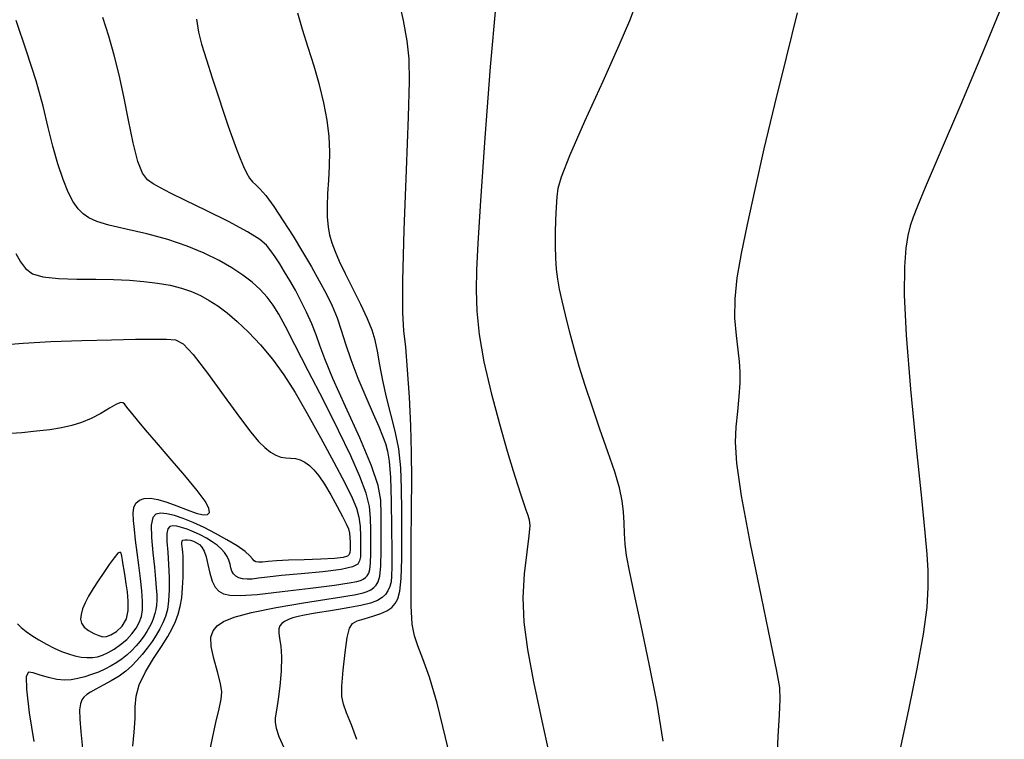
# Model space of a CAD drawing. Extents: x 362093 to 365293, y 1021863 to 1024863.
# Drawn here: x 362818 to 362885, y 1022537 to 1022586 of the extents above; entities that cross this region are included whole.
import ezdxf

# ---------------------------------------------------------------- set-up
doc = ezdxf.new("R2010")
doc.units = 0
doc.header["$MEASUREMENT"] = 0
doc.layers.add('INDEX', color=1, linetype='CONTINUOUS')
doc.layers.add('INTER', color=33, linetype='CONTINUOUS')

msp = doc.modelspace()

# ---------------------------------------------------------------- linework, layer by layer
at = {"layer": 'INDEX', "color": 1, "linetype": 'CONTINUOUS'}
for points, elevation in [([(362885.266, 1022587.356), (362883.898, 1022584.04), (362882.274, 1022580.21), (362880.823, 1022576.818), (362880.823, 1022576.818), (362879.874, 1022574.586), (362879.346, 1022573.314), (362879.056, 1022572.572), (362879.056, 1022572.572), (362878.85, 1022571.976), (362878.687, 1022571.319), (362878.556, 1022570.442), (362878.556, 1022570.442), (362878.457, 1022569.17), (362878.439, 1022567.277), (362878.565, 1022564.521), (362878.565, 1022564.521), (362878.867, 1022560.839), (362879.256, 1022556.864), (362879.616, 1022553.407), (362879.616, 1022553.407), (362879.856, 1022551.064), (362879.986, 1022549.579), (362880.048, 1022548.482), (362880.048, 1022548.482), (362880.061, 1022547.351), (362879.98, 1022545.96), (362879.742, 1022544.131), (362879.312, 1022541.767), (362878.761, 1022539.095), (362878.188, 1022536.426)], 2320), ([(362841.123, 1022536.956), (362840.744, 1022537.956), (362840.417, 1022538.779), (362840.417, 1022538.779), (362840.199, 1022539.359), (362840.093, 1022539.883), (362840.089, 1022540.602), (362840.089, 1022540.602), (362840.172, 1022541.672), (362840.309, 1022542.88), (362840.46, 1022543.916), (362840.46, 1022543.916), (362840.608, 1022544.552), (362840.806, 1022544.872), (362841.129, 1022545.04), (362841.129, 1022545.04), (362841.618, 1022545.192), (362842.192, 1022545.357), (362842.739, 1022545.538), (362842.739, 1022545.538), (362843.168, 1022545.736), (362843.488, 1022545.959), (362843.728, 1022546.217), (362843.728, 1022546.217), (362843.915, 1022546.542), (362844.054, 1022547.066), (362844.142, 1022547.942), (362844.142, 1022547.942), (362844.183, 1022549.264), (362844.191, 1022550.87), (362844.182, 1022552.536), (362844.182, 1022552.536), (362844.163, 1022554.078), (362844.105, 1022555.482), (362843.967, 1022556.775), (362843.967, 1022556.775), (362843.725, 1022557.984), (362843.425, 1022559.143), (362843.127, 1022560.283), (362843.127, 1022560.283), (362842.881, 1022561.419), (362842.683, 1022562.492), (362842.518, 1022563.422), (362842.518, 1022563.422), (362842.36, 1022564.17), (362842.155, 1022564.856), (362841.838, 1022565.636), (362841.838, 1022565.636), (362841.374, 1022566.617), (362840.837, 1022567.692), (362840.332, 1022568.704), (362840.332, 1022568.704), (362839.939, 1022569.531), (362839.651, 1022570.201), (362839.44, 1022570.781), (362839.44, 1022570.781), (362839.28, 1022571.332), (362839.171, 1022571.907), (362839.115, 1022572.558), (362839.115, 1022572.558), (362839.112, 1022573.321), (362839.145, 1022574.177), (362839.196, 1022575.09), (362839.196, 1022575.09), (362839.244, 1022576.035), (362839.26, 1022577.021), (362839.214, 1022578.066), (362839.082, 1022579.18), (362838.863, 1022580.359), (362838.563, 1022581.593), (362838.563, 1022581.593), (362838.193, 1022582.865), (362837.795, 1022584.133), (362837.414, 1022585.35), (362837.414, 1022585.35), (362837.09, 1022586.479)], 2330), ([(362816.927, 1022563.861), (362818.348, 1022563.979), (362818.348, 1022563.979), (362820.245, 1022564.08), (362822.363, 1022564.158), (362824.375, 1022564.212), (362824.375, 1022564.212), (362826.012, 1022564.242), (362827.255, 1022564.254), (362828.143, 1022564.253), (362828.749, 1022564.206), (362829.275, 1022563.932), (362829.952, 1022563.211), (362829.952, 1022563.211), (362830.937, 1022561.924), (362832.068, 1022560.364), (362833.108, 1022558.925), (362833.108, 1022558.925), (362833.873, 1022557.911), (362834.413, 1022557.269), (362834.832, 1022556.856), (362834.832, 1022556.856), (362835.217, 1022556.553), (362835.586, 1022556.337), (362835.939, 1022556.206), (362835.939, 1022556.206), (362836.277, 1022556.154), (362836.603, 1022556.138), (362836.924, 1022556.105), (362836.924, 1022556.105), (362837.242, 1022556.014), (362837.558, 1022555.857), (362837.873, 1022555.633), (362837.873, 1022555.633), (362838.19, 1022555.335), (362838.529, 1022554.926), (362838.912, 1022554.362), (362838.912, 1022554.362), (362839.346, 1022553.631), (362839.78, 1022552.848), (362840.145, 1022552.159), (362840.145, 1022552.159), (362840.39, 1022551.669), (362840.533, 1022551.325), (362840.609, 1022551.031), (362840.609, 1022551.031), (362840.646, 1022550.715), (362840.662, 1022550.395), (362840.666, 1022550.108), (362840.666, 1022550.108), (362840.664, 1022549.883), (362840.646, 1022549.712), (362840.595, 1022549.574), (362840.595, 1022549.574), (362840.476, 1022549.456), (362840.184, 1022549.358), (362839.595, 1022549.286), (362839.595, 1022549.286), (362838.648, 1022549.242), (362837.522, 1022549.214), (362836.457, 1022549.182), (362836.457, 1022549.182), (362835.643, 1022549.136), (362835.071, 1022549.086), (362834.679, 1022549.047), (362834.679, 1022549.047), (362834.413, 1022549.034), (362834.234, 1022549.06), (362834.108, 1022549.135), (362834.108, 1022549.135), (362833.995, 1022549.271), (362833.816, 1022549.478), (362833.486, 1022549.77), (362833.486, 1022549.77), (362832.948, 1022550.148), (362832.252, 1022550.576), (362831.48, 1022551.008), (362831.48, 1022551.008), (362830.702, 1022551.404), (362829.955, 1022551.746), (362829.269, 1022552.022), (362829.269, 1022552.022), (362828.669, 1022552.22), (362828.16, 1022552.339), (362827.741, 1022552.379), (362827.741, 1022552.379), (362827.416, 1022552.322), (362827.195, 1022552.086), (362827.093, 1022551.567), (362827.093, 1022551.567), (362827.111, 1022550.717), (362827.204, 1022549.692), (362827.314, 1022548.696), (362827.314, 1022548.696), (362827.393, 1022547.896), (362827.439, 1022547.284), (362827.462, 1022546.812), (362827.462, 1022546.812), (362827.467, 1022546.436), (362827.453, 1022546.118), (362827.414, 1022545.828), (362827.414, 1022545.828), (362827.347, 1022545.537), (362827.251, 1022545.239), (362827.126, 1022544.936), (362827.126, 1022544.936), (362826.972, 1022544.626), (362826.789, 1022544.311), (362826.577, 1022543.989), (362826.336, 1022543.663), (362826.068, 1022543.339), (362825.773, 1022543.026), (362825.773, 1022543.026), (362825.454, 1022542.732), (362825.11, 1022542.457), (362824.742, 1022542.202), (362824.742, 1022542.202), (362824.349, 1022541.966), (362823.932, 1022541.75), (362823.49, 1022541.554), (362823.49, 1022541.554), (362823.027, 1022541.378), (362822.554, 1022541.227), (362822.087, 1022541.107), (362822.087, 1022541.107), (362821.633, 1022541.026), (362821.168, 1022540.999), (362820.658, 1022541.047), (362820.658, 1022541.047), (362820.088, 1022541.175), (362819.522, 1022541.341), (362819.04, 1022541.492), (362819.04, 1022541.492), (362818.711, 1022541.538), (362818.556, 1022541.255), (362818.581, 1022540.381), (362818.581, 1022540.381), (362818.778, 1022538.781), (362819.076, 1022536.815)], 2340)]:
    msp.add_lwpolyline(points, dxfattribs=dict(at, elevation=elevation))
at = {"layer": 'INTER', "linetype": 'CONTINUOUS'}
for points, elevation in [([(362847.795, 1022534.439), (362847.168, 1022537.094), (362846.583, 1022539.43), (362846.583, 1022539.43), (362846.063, 1022541.198), (362845.623, 1022542.458), (362845.278, 1022543.345), (362845.278, 1022543.345), (362845.037, 1022544.032), (362844.889, 1022544.827), (362844.818, 1022546.077), (362844.818, 1022546.077), (362844.806, 1022548.003), (362844.826, 1022550.329), (362844.851, 1022552.658), (362844.851, 1022552.658), (362844.859, 1022554.69), (362844.838, 1022556.522), (362844.784, 1022558.35), (362844.784, 1022558.35), (362844.693, 1022560.294), (362844.576, 1022562.167), (362844.448, 1022563.706), (362844.448, 1022563.706), (362844.327, 1022564.817), (362844.246, 1022566.073), (362844.246, 1022568.218), (362844.246, 1022568.218), (362844.345, 1022571.696), (362844.498, 1022575.769), (362844.639, 1022579.4), (362844.639, 1022579.4), (362844.71, 1022581.823), (362844.686, 1022583.358), (362844.547, 1022584.594), (362844.547, 1022584.594), (362844.292, 1022585.983), (362843.987, 1022587.428)], 2328), ([(362850.592, 1022587.08), (362850.196, 1022582.824), (362849.834, 1022577.982), (362849.546, 1022573.688), (362849.546, 1022573.688), (362849.36, 1022570.782), (362849.267, 1022568.948), (362849.251, 1022567.581), (362849.251, 1022567.581), (362849.304, 1022566.166), (362849.463, 1022564.556), (362849.776, 1022562.696), (362849.776, 1022562.696), (362850.264, 1022560.588), (362850.835, 1022558.467), (362851.368, 1022556.622), (362851.368, 1022556.622), (362851.772, 1022555.272), (362852.063, 1022554.331), (362852.285, 1022553.645), (362852.285, 1022553.645), (362852.473, 1022553.08), (362852.634, 1022552.613), (362852.766, 1022552.244), (362852.766, 1022552.244), (362852.863, 1022551.942), (362852.9, 1022551.542), (362852.849, 1022550.846), (362852.849, 1022550.846), (362852.702, 1022549.717), (362852.534, 1022548.26), (362852.443, 1022546.638), (362852.443, 1022546.638), (362852.509, 1022544.959), (362852.747, 1022543.102), (362853.156, 1022540.889), (362853.156, 1022540.889), (362853.72, 1022538.221), (362854.355, 1022535.313)], 2326), ([(362862.013, 1022536.851), (362861.586, 1022539.4), (362861.586, 1022539.4), (362861.058, 1022542.106), (362860.506, 1022544.726), (362860.028, 1022546.923), (362860.028, 1022546.923), (362859.701, 1022548.46), (362859.508, 1022549.489), (362859.41, 1022550.266), (362859.41, 1022550.266), (362859.369, 1022550.999), (362859.347, 1022551.733), (362859.307, 1022552.47), (362859.307, 1022552.47), (362859.211, 1022553.229), (362859.023, 1022554.101), (362858.704, 1022555.195), (362858.704, 1022555.195), (362858.239, 1022556.576), (362857.693, 1022558.123), (362857.151, 1022559.67), (362857.151, 1022559.67), (362856.682, 1022561.086), (362856.282, 1022562.385), (362855.933, 1022563.613), (362855.933, 1022563.613), (362855.618, 1022564.801), (362855.341, 1022565.907), (362855.112, 1022566.871), (362855.112, 1022566.871), (362854.937, 1022567.658), (362854.81, 1022568.342), (362854.724, 1022569.022), (362854.724, 1022569.022), (362854.672, 1022569.778), (362854.65, 1022570.608), (362854.656, 1022571.491), (362854.686, 1022572.393), (362854.73, 1022573.241), (362854.772, 1022573.953), (362854.772, 1022573.953), (362854.834, 1022574.531), (362855.064, 1022575.323), (362855.644, 1022576.764), (362855.644, 1022576.764), (362856.671, 1022579.101), (362857.901, 1022581.84), (362859.005, 1022584.299), (362859.005, 1022584.299), (362859.735, 1022585.981), (362860.164, 1022587.115)], 2324), ([(362871.15, 1022586.485), (362870.386, 1022583.446), (362869.592, 1022580.252), (362869.592, 1022580.252), (362868.875, 1022577.214), (362868.256, 1022574.459), (362867.738, 1022572.067), (362867.738, 1022572.067), (362867.324, 1022570.088), (362867.032, 1022568.437), (362866.881, 1022566.998), (362866.881, 1022566.998), (362866.878, 1022565.682), (362866.971, 1022564.505), (362867.094, 1022563.513), (362867.094, 1022563.513), (362867.189, 1022562.718), (362867.239, 1022562.012), (362867.231, 1022561.253), (362867.231, 1022561.253), (362867.163, 1022560.34), (362867.063, 1022559.32), (362866.966, 1022558.28), (362866.966, 1022558.28), (362866.916, 1022557.218), (362867.004, 1022555.789), (362867.329, 1022553.556), (362867.329, 1022553.556), (362867.938, 1022550.303), (362868.674, 1022546.687), (362869.329, 1022543.582), (362869.329, 1022543.582), (362869.74, 1022541.625), (362869.93, 1022540.505), (362869.966, 1022539.674), (362869.966, 1022539.674), (362869.914, 1022538.642), (362869.822, 1022537.15), (362869.735, 1022534.998)], 2322), ([(362825.84, 1022536.497), (362825.924, 1022537.459), (362825.986, 1022538.383), (362825.986, 1022538.383), (362826.004, 1022539.18), (362826.061, 1022539.914), (362826.27, 1022540.684), (362826.27, 1022540.684), (362826.701, 1022541.56), (362827.256, 1022542.466), (362827.798, 1022543.295), (362827.798, 1022543.295), (362828.218, 1022543.967), (362828.523, 1022544.517), (362828.75, 1022545.005), (362828.75, 1022545.005), (362828.929, 1022545.489), (362829.069, 1022546.013), (362829.168, 1022546.613), (362829.168, 1022546.613), (362829.23, 1022547.306), (362829.262, 1022548.017), (362829.273, 1022548.646), (362829.273, 1022548.646), (362829.27, 1022549.119), (362829.259, 1022549.46), (362829.242, 1022549.717), (362829.242, 1022549.717), (362829.222, 1022549.928), (362829.203, 1022550.106), (362829.185, 1022550.255), (362829.185, 1022550.255), (362829.175, 1022550.378), (362829.192, 1022550.472), (362829.257, 1022550.537), (362829.257, 1022550.537), (362829.386, 1022550.57), (362829.564, 1022550.57), (362829.768, 1022550.537), (362829.768, 1022550.537), (362829.977, 1022550.472), (362830.181, 1022550.373), (362830.372, 1022550.24), (362830.372, 1022550.24), (362830.543, 1022550.063), (362830.696, 1022549.804), (362830.831, 1022549.417), (362830.831, 1022549.417), (362830.955, 1022548.881), (362831.085, 1022548.284), (362831.242, 1022547.74), (362831.242, 1022547.74), (362831.442, 1022547.337), (362831.698, 1022547.065), (362832.02, 1022546.891), (362832.02, 1022546.891), (362832.447, 1022546.788), (362833.145, 1022546.767), (362834.311, 1022546.848), (362834.311, 1022546.848), (362836.03, 1022547.034), (362837.944, 1022547.272), (362839.585, 1022547.488), (362839.585, 1022547.488), (362840.6, 1022547.632), (362841.112, 1022547.722), (362841.358, 1022547.795), (362841.358, 1022547.795), (362841.539, 1022547.883), (362841.693, 1022547.992), (362841.822, 1022548.121), (362841.924, 1022548.284), (362841.999, 1022548.545), (362842.048, 1022548.98), (362842.048, 1022548.98), (362842.071, 1022549.636), (362842.076, 1022550.431), (362842.071, 1022551.256), (362842.071, 1022551.256), (362842.054, 1022552.035), (362841.968, 1022552.834), (362841.744, 1022553.757), (362841.744, 1022553.757), (362841.324, 1022554.896), (362840.697, 1022556.304), (362839.863, 1022558.024), (362839.863, 1022558.024), (362838.851, 1022560.039), (362837.804, 1022562.091), (362836.895, 1022563.861), (362836.895, 1022563.861), (362836.247, 1022565.114), (362835.791, 1022565.954), (362835.405, 1022566.568), (362835.405, 1022566.568), (362834.989, 1022567.114), (362834.513, 1022567.632), (362833.964, 1022568.131), (362833.964, 1022568.131), (362833.329, 1022568.621), (362832.587, 1022569.109), (362831.717, 1022569.604), (362831.717, 1022569.604), (362830.702, 1022570.106), (362829.537, 1022570.593), (362828.222, 1022571.038), (362828.222, 1022571.038), (362826.787, 1022571.419), (362825.388, 1022571.742), (362824.209, 1022572.021), (362824.209, 1022572.021), (362823.384, 1022572.269), (362822.839, 1022572.517), (362822.449, 1022572.795), (362822.449, 1022572.795), (362822.106, 1022573.142), (362821.775, 1022573.611), (362821.437, 1022574.264), (362821.437, 1022574.264), (362821.079, 1022575.141), (362820.719, 1022576.204), (362820.38, 1022577.396), (362820.38, 1022577.396), (362820.068, 1022578.684), (362819.715, 1022580.141), (362819.238, 1022581.864), (362819.238, 1022581.864), (362818.591, 1022583.886), (362817.88, 1022585.979)], 2336), ([(362831.073, 1022536.069), (362831.26, 1022537.037), (362831.499, 1022538.108), (362831.721, 1022539.048), (362831.721, 1022539.048), (362831.864, 1022539.699), (362831.901, 1022540.203), (362831.814, 1022540.778), (362831.814, 1022540.778), (362831.603, 1022541.572), (362831.357, 1022542.474), (362831.182, 1022543.303), (362831.182, 1022543.303), (362831.166, 1022543.922), (362831.31, 1022544.364), (362831.594, 1022544.702), (362831.594, 1022544.702), (362832.03, 1022545.004), (362832.751, 1022545.299), (362833.923, 1022545.609), (362833.923, 1022545.609), (362835.61, 1022545.944), (362837.474, 1022546.267), (362839.074, 1022546.526), (362839.074, 1022546.526), (362840.086, 1022546.687), (362840.634, 1022546.774), (362840.957, 1022546.829), (362841.252, 1022546.885), (362841.545, 1022546.955), (362841.82, 1022547.047), (362841.82, 1022547.047), (362842.062, 1022547.165), (362842.268, 1022547.31), (362842.44, 1022547.484), (362842.44, 1022547.484), (362842.577, 1022547.707), (362842.678, 1022548.096), (362842.743, 1022548.786), (362842.743, 1022548.786), (362842.772, 1022549.851), (362842.778, 1022551.104), (362842.771, 1022552.294), (362842.771, 1022552.294), (362842.74, 1022553.268), (362842.569, 1022554.263), (362842.116, 1022555.614), (362842.116, 1022555.614), (362841.308, 1022557.522), (362840.342, 1022559.66), (362839.483, 1022561.57), (362839.483, 1022561.57), (362838.928, 1022562.909), (362838.596, 1022563.815), (362838.338, 1022564.545), (362838.338, 1022564.545), (362838.035, 1022565.303), (362837.681, 1022566.093), (362837.302, 1022566.866), (362837.302, 1022566.866), (362836.92, 1022567.584), (362836.545, 1022568.24), (362836.188, 1022568.836), (362836.188, 1022568.836), (362835.852, 1022569.372), (362835.542, 1022569.851), (362835.256, 1022570.271), (362835.256, 1022570.271), (362834.961, 1022570.648), (362834.496, 1022571.053), (362833.666, 1022571.574), (362833.666, 1022571.574), (362832.366, 1022572.262), (362830.843, 1022573.015), (362829.439, 1022573.695), (362829.439, 1022573.695), (362828.412, 1022574.198), (362827.717, 1022574.554), (362827.228, 1022574.83), (362827.228, 1022574.83), (362826.836, 1022575.109), (362826.496, 1022575.556), (362826.178, 1022576.356), (362826.178, 1022576.356), (362825.857, 1022577.622), (362825.534, 1022579.183), (362825.215, 1022580.796), (362825.215, 1022580.796), (362824.9, 1022582.27), (362824.572, 1022583.618), (362824.208, 1022584.904), (362824.208, 1022584.904), (362823.799, 1022586.166)], 2334), ([(362830.185, 1022586.074), (362830.319, 1022585.179), (362830.526, 1022584.351), (362830.526, 1022584.351), (362830.851, 1022583.288), (362831.249, 1022582.06), (362831.657, 1022580.831), (362831.657, 1022580.831), (362832.024, 1022579.733), (362832.347, 1022578.777), (362832.639, 1022577.94), (362832.639, 1022577.94), (362832.908, 1022577.203), (362833.158, 1022576.565), (362833.387, 1022576.024), (362833.387, 1022576.024), (362833.598, 1022575.58), (362833.8, 1022575.228), (362834.002, 1022574.964), (362834.002, 1022574.964), (362834.223, 1022574.761), (362834.508, 1022574.501), (362834.906, 1022574.044), (362834.906, 1022574.044), (362835.451, 1022573.292), (362836.095, 1022572.323), (362836.768, 1022571.258), (362836.768, 1022571.258), (362837.413, 1022570.199), (362838.01, 1022569.185), (362838.549, 1022568.232), (362839.022, 1022567.353), (362839.427, 1022566.521), (362839.764, 1022565.704), (362839.764, 1022565.704), (362840.045, 1022564.861), (362840.331, 1022563.933), (362840.697, 1022562.854), (362840.697, 1022562.854), (362841.187, 1022561.598), (362841.73, 1022560.307), (362842.227, 1022559.16), (362842.227, 1022559.16), (362842.601, 1022558.293), (362842.865, 1022557.65), (362843.056, 1022557.133), (362843.056, 1022557.133), (362843.206, 1022556.621), (362843.32, 1022555.919), (362843.401, 1022554.814), (362843.401, 1022554.814), (362843.451, 1022553.197), (362843.478, 1022551.38), (362843.492, 1022549.784), (362843.492, 1022549.784), (362843.497, 1022548.721), (362843.486, 1022548.096), (362843.443, 1022547.706), (362843.443, 1022547.706), (362843.359, 1022547.384), (362843.231, 1022547.097), (362843.059, 1022546.845), (362843.059, 1022546.845), (362842.835, 1022546.627), (362842.513, 1022546.434), (362842.041, 1022546.26), (362842.041, 1022546.26), (362841.391, 1022546.096), (362840.635, 1022545.947), (362839.872, 1022545.816), (362839.872, 1022545.816), (362839.181, 1022545.706), (362838.569, 1022545.612), (362838.026, 1022545.525), (362838.026, 1022545.525), (362837.543, 1022545.437), (362837.118, 1022545.345), (362836.751, 1022545.243), (362836.751, 1022545.243), (362836.442, 1022545.128), (362836.19, 1022545), (362835.996, 1022544.858), (362835.996, 1022544.858), (362835.86, 1022544.698), (362835.788, 1022544.496), (362835.784, 1022544.224), (362835.784, 1022544.224), (362835.846, 1022543.849), (362835.927, 1022543.321), (362835.974, 1022542.583), (362835.974, 1022542.583), (362835.944, 1022541.624), (362835.86, 1022540.599), (362835.756, 1022539.706), (362835.756, 1022539.706), (362835.662, 1022539.093), (362835.59, 1022538.696), (362835.544, 1022538.404), (362835.544, 1022538.404), (362835.538, 1022538.106), (362835.61, 1022537.721), (362835.804, 1022537.171), (362835.804, 1022537.171), (362836.143, 1022536.411)], 2332), ([(362817.858, 1022570.091), (362818.186, 1022569.514), (362818.186, 1022569.514), (362818.527, 1022569.054), (362818.99, 1022568.712), (362819.708, 1022568.489), (362819.708, 1022568.489), (362820.759, 1022568.379), (362822.022, 1022568.342), (362823.322, 1022568.332), (362823.322, 1022568.332), (362824.517, 1022568.309), (362825.599, 1022568.261), (362826.595, 1022568.183), (362826.595, 1022568.183), (362827.523, 1022568.07), (362828.379, 1022567.92), (362829.15, 1022567.73), (362829.15, 1022567.73), (362829.834, 1022567.496), (362830.455, 1022567.216), (362831.046, 1022566.89), (362831.046, 1022566.89), (362831.639, 1022566.509), (362832.265, 1022566.043), (362832.956, 1022565.456), (362832.956, 1022565.456), (362833.727, 1022564.723), (362834.542, 1022563.859), (362835.352, 1022562.888), (362835.352, 1022562.888), (362836.123, 1022561.82), (362836.896, 1022560.606), (362837.728, 1022559.182), (362837.728, 1022559.182), (362838.645, 1022557.536), (362839.546, 1022555.871), (362840.298, 1022554.444), (362840.298, 1022554.444), (362840.803, 1022553.435), (362841.098, 1022552.726), (362841.253, 1022552.122), (362841.253, 1022552.122), (362841.331, 1022551.472), (362841.362, 1022550.812), (362841.371, 1022550.221), (362841.371, 1022550.221), (362841.371, 1022549.759), (362841.354, 1022549.41), (362841.302, 1022549.138), (362841.302, 1022549.138), (362841.173, 1022548.912), (362840.815, 1022548.718), (362840.055, 1022548.548), (362840.055, 1022548.548), (362838.803, 1022548.396), (362837.326, 1022548.259), (362835.976, 1022548.137), (362835.976, 1022548.137), (362835.022, 1022548.031), (362834.404, 1022547.948), (362833.979, 1022547.897), (362833.979, 1022547.897), (362833.626, 1022547.885), (362833.322, 1022547.913), (362833.066, 1022547.982), (362833.066, 1022547.982), (362832.858, 1022548.091), (362832.699, 1022548.241), (362832.589, 1022548.432), (362832.589, 1022548.432), (362832.521, 1022548.66), (362832.467, 1022548.914), (362832.394, 1022549.178), (362832.394, 1022549.178), (362832.273, 1022549.44), (362832.098, 1022549.697), (362831.869, 1022549.949), (362831.869, 1022549.949), (362831.586, 1022550.196), (362831.25, 1022550.438), (362830.86, 1022550.674), (362830.86, 1022550.674), (362830.423, 1022550.904), (362829.968, 1022551.113), (362829.535, 1022551.288), (362829.153, 1022551.414), (362828.828, 1022551.49), (362828.562, 1022551.515), (362828.562, 1022551.515), (362828.354, 1022551.479), (362828.214, 1022551.328), (362828.149, 1022550.998), (362828.149, 1022550.998), (362828.16, 1022550.446), (362828.217, 1022549.717), (362828.28, 1022548.879), (362828.28, 1022548.879), (362828.316, 1022547.999), (362828.316, 1022547.149), (362828.275, 1022546.403), (362828.275, 1022546.403), (362828.19, 1022545.812), (362828.061, 1022545.336), (362827.892, 1022544.913), (362827.892, 1022544.913), (362827.682, 1022544.492), (362827.433, 1022544.063), (362827.145, 1022543.625), (362827.145, 1022543.625), (362826.819, 1022543.182), (362826.47, 1022542.746), (362826.11, 1022542.334), (362826.11, 1022542.334), (362825.748, 1022541.956), (362825.356, 1022541.607), (362824.9, 1022541.274), (362824.9, 1022541.274), (362824.363, 1022540.951), (362823.807, 1022540.651), (362823.316, 1022540.392), (362823.316, 1022540.392), (362822.95, 1022540.185), (362822.692, 1022540.012), (362822.506, 1022539.849), (362822.506, 1022539.849), (362822.362, 1022539.665), (362822.261, 1022539.397), (362822.21, 1022538.976), (362822.21, 1022538.976), (362822.216, 1022538.344), (362822.283, 1022537.474), (362822.415, 1022536.349)], 2338), ([(362817.974, 1022544.848), (362818.227, 1022544.592), (362818.555, 1022544.321), (362818.958, 1022544.036), (362818.958, 1022544.036), (362819.432, 1022543.739), (362819.947, 1022543.449), (362820.469, 1022543.184), (362820.469, 1022543.184), (362820.97, 1022542.962), (362821.444, 1022542.786), (362821.892, 1022542.656), (362821.892, 1022542.656), (362822.313, 1022542.572), (362822.707, 1022542.535), (362823.075, 1022542.543), (362823.075, 1022542.543), (362823.42, 1022542.599), (362823.767, 1022542.709), (362824.144, 1022542.882), (362824.144, 1022542.882), (362824.566, 1022543.123), (362825.006, 1022543.423), (362825.42, 1022543.769), (362825.42, 1022543.769), (362825.776, 1022544.148), (362826.062, 1022544.544), (362826.278, 1022544.942), (362826.278, 1022544.942), (362826.42, 1022545.337), (362826.492, 1022545.785), (362826.498, 1022546.353), (362826.498, 1022546.353), (362826.446, 1022547.086), (362826.353, 1022547.937), (362826.242, 1022548.834), (362826.242, 1022548.834), (362826.131, 1022549.715), (362826.029, 1022550.539), (362825.941, 1022551.271), (362825.941, 1022551.271), (362825.876, 1022551.885), (362825.857, 1022552.383), (362825.907, 1022552.777), (362825.907, 1022552.777), (362826.047, 1022553.074), (362826.281, 1022553.277), (362826.609, 1022553.385), (362826.609, 1022553.385), (362827.031, 1022553.399), (362827.546, 1022553.318), (362828.156, 1022553.143), (362828.156, 1022553.143), (362828.845, 1022552.886), (362829.541, 1022552.608), (362830.159, 1022552.384), (362830.159, 1022552.384), (362830.625, 1022552.275), (362830.926, 1022552.293), (362831.062, 1022552.438), (362831.022, 1022552.722), (362830.759, 1022553.199), (362830.216, 1022553.935), (362830.216, 1022553.935), (362829.377, 1022554.953), (362828.391, 1022556.104), (362827.448, 1022557.196), (362827.448, 1022557.196), (362826.702, 1022558.074), (362826.155, 1022558.73), (362825.774, 1022559.197), (362825.774, 1022559.197), (362825.522, 1022559.507), (362825.363, 1022559.703), (362825.259, 1022559.83), (362825.259, 1022559.83), (362825.165, 1022559.917), (362825.012, 1022559.93), (362824.724, 1022559.815), (362824.724, 1022559.815), (362824.25, 1022559.546), (362823.646, 1022559.19), (362822.991, 1022558.84), (362822.991, 1022558.84), (362822.345, 1022558.567), (362821.687, 1022558.366), (362820.974, 1022558.21), (362820.974, 1022558.21), (362820.17, 1022558.077), (362819.269, 1022557.964), (362818.271, 1022557.871), (362818.271, 1022557.871), (362817.187, 1022557.8)], 2342)]:
    msp.add_lwpolyline(points, dxfattribs=dict(at, elevation=elevation))
at = {"layer": 'INTER', "linetype": 'CONTINUOUS', "elevation": 2344}
msp.add_lwpolyline([(362825.466, 1022547.018), (362825.391, 1022547.575), (362825.317, 1022548.063), (362825.249, 1022548.489), (362825.249, 1022548.489), (362825.188, 1022548.86), (362825.136, 1022549.179), (362825.093, 1022549.446), (362825.093, 1022549.446), (362825.051, 1022549.649), (362824.975, 1022549.737), (362824.823, 1022549.647), (362824.823, 1022549.647), (362824.565, 1022549.341), (362824.228, 1022548.876), (362823.853, 1022548.331), (362823.853, 1022548.331), (362823.477, 1022547.777), (362823.124, 1022547.24), (362822.818, 1022546.734), (362822.818, 1022546.734), (362822.578, 1022546.272), (362822.406, 1022545.856), (362822.304, 1022545.487), (362822.304, 1022545.487), (362822.274, 1022545.163), (362822.336, 1022544.876), (362822.514, 1022544.619), (362822.514, 1022544.619), (362822.813, 1022544.386), (362823.174, 1022544.189), (362823.519, 1022544.043), (362823.519, 1022544.043), (362823.795, 1022543.964), (362824.046, 1022543.972), (362824.34, 1022544.087), (362824.34, 1022544.087), (362824.715, 1022544.326), (362825.1, 1022544.69), (362825.395, 1022545.172), (362825.395, 1022545.172), (362825.525, 1022545.758), (362825.528, 1022546.395), (362825.466, 1022547.018)], close=True, dxfattribs=at)

doc.saveas('drawing.dxf')
